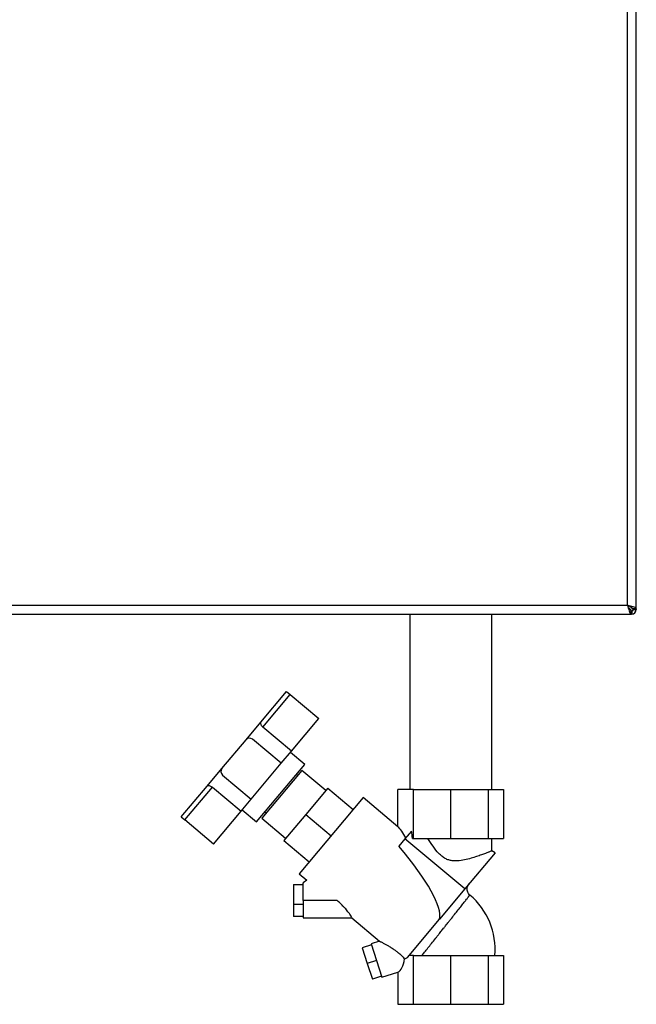
# Model space of a CAD drawing. Units: millimetres. Extents: x 0 to 420, y 0 to 297.
# Drawn here: x 125 to 156, y 141 to 192 of the extents above; entities that cross this region are included whole.
import ezdxf

# ---------------------------------------------------------------- set-up
doc = ezdxf.new("R2010")
doc.units = ezdxf.units.MM

msp = doc.modelspace()

# ---------------------------------------------------------------- linework, layer by layer
at = {"color": 7, "linetype": 'Continuous', "lineweight": 30}
for p, q in [((155.681, 161.672), (155.681, 240.772)), ((156.131, 161.493), (156.131, 240.951)), ((123.581, 161.672), (155.681, 161.672)), ((155.75, 161.532), (155.831, 161.452)), ((155.901, 161.523), (155.821, 161.603)), ((156.131, 161.493), (155.931, 161.493)), ((156.131, 161.493), (156.131, 161.452)), ((123.402, 161.222), (155.861, 161.222)), ((144.531, 161.222), (144.531, 152.222)), ((148.731, 152.222), (148.731, 161.222)), ((155.861, 161.222), (155.861, 161.422)), ((155.901, 161.222), (155.861, 161.222)), ((155.901, 161.372), (155.901, 161.222)), ((155.981, 161.452), (156.131, 161.452)), ((136.895, 155.677), (138.223, 157.26)), ((136.999, 155.427), (138.407, 157.105)), ((138.223, 157.26), (138.407, 157.105)), ((138.407, 157.105), (139.878, 155.871)), ((136.141, 154.778), (136.895, 155.677)), ((138.47, 154.193), (136.999, 155.427)), ((138.47, 154.193), (139.878, 155.871)), ((134.907, 153.307), (136.141, 154.778)), ((137.95, 153.573), (136.479, 154.807)), ((137.95, 153.573), (138.47, 154.193)), ((139.148, 153.508), (138.413, 154.125)), ((136.407, 151.735), (137.95, 153.573)), ((136.68, 150.566), (139.148, 153.508)), ((134.152, 152.407), (134.907, 153.307)), ((134.936, 152.969), (136.407, 151.735)), ((139.004, 153.211), (136.947, 150.76)), ((138.779, 152.943), (138.717, 152.994)), ((140.229, 152.183), (139.004, 153.211)), ((132.824, 150.825), (134.152, 152.407)), ((133.008, 150.671), (134.416, 152.349)), ((134.416, 152.349), (135.887, 151.115)), ((140.326, 152.297), (139.201, 150.957)), ((140.326, 152.297), (141.628, 151.205)), ((143.925, 150.321), (143.925, 152.222)), ((144.718, 152.222), (143.925, 152.222)), ((144.718, 149.722), (144.718, 152.222)), ((144.718, 152.222), (146.631, 152.222)), ((146.631, 149.722), (146.631, 152.222)), ((146.631, 152.222), (148.545, 152.222)), ((148.545, 152.222), (148.545, 149.722)), ((148.545, 152.222), (149.337, 152.222)), ((149.337, 152.222), (149.337, 149.722)), ((135.887, 151.115), (136.407, 151.735)), ((142.142, 151.818), (138.864, 147.911)), ((143.925, 150.321), (142.142, 151.818)), ((134.479, 149.436), (135.887, 151.115)), ((135.944, 151.183), (136.68, 150.566)), ((137.11, 151.079), (137.172, 151.028)), ((139.201, 150.957), (138.076, 149.616)), ((139.201, 150.957), (140.503, 149.864)), ((132.824, 150.825), (133.008, 150.671)), ((134.479, 149.436), (133.008, 150.671)), ((136.947, 150.76), (138.172, 149.731)), ((144.62, 150.103), (144.278, 149.695)), ((138.076, 149.616), (139.378, 148.524)), ((144.278, 149.695), (143.97, 149.329)), ((147.354, 147.138), (144.278, 149.695)), ((144.67, 149.722), (144.718, 149.722)), ((144.718, 149.722), (146.631, 149.722)), ((146.631, 149.722), (148.545, 149.722)), ((148.545, 149.722), (149.337, 149.722)), ((148.731, 149.077), (148.731, 149.722)), ((148.901, 148.982), (147.354, 147.138)), ((148.901, 148.982), (148.728, 149.082)), ((138.864, 147.911), (139.254, 147.583)), ((138.575, 147.366), (139.075, 147.366)), ((138.575, 147.366), (138.575, 146.33)), ((139.254, 147.583), (139.07, 147.439)), ((147.354, 147.138), (146.054, 145.589)), ((140.796, 146.545), (139.075, 146.545)), ((139.075, 146.545), (139.075, 145.645)), ((138.575, 146.33), (138.575, 145.724)), ((139.075, 146.33), (138.575, 146.33)), ((139.075, 145.724), (138.575, 145.724)), ((139.075, 145.645), (141.566, 145.645)), ((141.565, 145.645), (142.98, 144.457)), ((144.405, 143.624), (146.054, 145.589)), ((142.98, 144.46), (142.549, 144.32)), ((142.549, 144.32), (143.105, 142.608)), ((142.565, 144.271), (142.089, 144.116)), ((142.089, 144.116), (142.352, 143.309)), ((142.827, 143.464), (142.352, 143.309)), ((142.352, 143.309), (142.614, 142.502)), ((144.718, 143.722), (144.487, 143.722)), ((144.718, 141.222), (144.718, 143.722)), ((144.718, 143.722), (146.631, 143.722)), ((146.631, 141.222), (146.631, 143.722)), ((146.631, 143.722), (148.545, 143.722)), ((148.545, 143.722), (148.545, 141.222)), ((148.545, 143.722), (149.337, 143.722)), ((149.337, 143.722), (149.337, 141.222)), ((143.105, 142.608), (143.925, 142.874)), ((143.925, 142.874), (143.925, 141.222)), ((143.089, 142.657), (142.614, 142.502)), ((143.925, 141.222), (144.718, 141.222)), ((144.718, 141.222), (146.631, 141.222)), ((146.631, 141.222), (148.545, 141.222)), ((148.545, 141.222), (149.337, 141.222))]:
    msp.add_line(p, q, dxfattribs=at)
at = {"color": 1, "linetype": 'Continuous', "lineweight": 30}
for p, q in [((155.901, 161.546), (155.901, 161.523)), ((155.831, 161.452), (155.805, 161.452))]:
    msp.add_line(p, q, dxfattribs=at)
at = {"color": 7, "linetype": 'Continuous', "lineweight": 30}
for centre, radius, start, end in [((155.901, 161.452), 0.23, 270, 0), ((155.901, 161.452), 0.08, 270, 0), ((136.325, 154.623), 0.24, 50, 140), ((135.091, 153.153), 0.24, 140, 230), ((145.225, 144.019), 3.679, 355.3585, 49.6338)]:
    msp.add_arc(centre, radius, start, end, dxfattribs=at)
for centre, major_axis, ratio, start_param, end_param in [((143.925, 146.992), (-0.298, 3.444), 0.294295, 5.613671, 5.997541), ((143.998, 149.531), (-0.21, 2.356), 0.290418, 4.76749, 4.93177), ((134.83, 154.624), (11.123, -9.242), 0.176261, 0.08773, 0.766881), ((143.925, 143.821), (0.056, 0.954), 0.386472, 3.291447, 4.453739), ((143.925, 146.992), (-0.298, 3.444), 0.294295, 3.185797, 3.333982)]:
    msp.add_ellipse(centre, major_axis=major_axis, ratio=ratio, start_param=start_param, end_param=end_param, dxfattribs=at)
for points, knots in [([(155.681, 161.672), (155.695, 161.62), (155.721, 161.515), (155.761, 161.377), (155.801, 161.275), (155.834, 161.227), (155.854, 161.223), (155.861, 161.222)], [0, 0, 0, 0, 0.2215055, 0.4430395, 0.6645736, 0.8861075, 1, 1, 1, 1]), ([(155.681, 161.672), (155.696, 161.64), (155.724, 161.578), (155.767, 161.498), (155.809, 161.442), (155.841, 161.423), (155.858, 161.422), (155.861, 161.422)], [0, 0, 0, 0, 0.240582, 0.476803, 0.713018, 0.949233, 1, 1, 1, 1]), ([(156.131, 161.493), (156.126, 161.506), (156.116, 161.532), (156.033, 161.572), (155.912, 161.612), (155.787, 161.645), (155.708, 161.665), (155.681, 161.672)], [0, 0, 0, 0, 0.221505, 0.443039, 0.664574, 0.886107, 1, 1, 1, 1]), ([(155.931, 161.493), (155.928, 161.507), (155.921, 161.535), (155.868, 161.578), (155.793, 161.62), (155.725, 161.652), (155.688, 161.669), (155.681, 161.672)], [0, 0, 0, 0, 0.240582, 0.476803, 0.713018, 0.949233, 1, 1, 1, 1]), ([(155.981, 161.452), (155.98, 161.459), (155.977, 161.471), (155.956, 161.489), (155.93, 161.506), (155.911, 161.517), (155.901, 161.523)], [0, 0, 0, 0, 0.284155, 0.530993, 0.777748, 1, 1, 1, 1]), ([(156.131, 161.452), (156.129, 161.457), (156.124, 161.467), (156.09, 161.48), (156.056, 161.489), (156.042, 161.493)], [0, 0, 0, 0, 0.363225, 0.743332, 1, 1, 1, 1]), ([(155.831, 161.452), (155.832, 161.449), (155.836, 161.443), (155.841, 161.434), (155.846, 161.426), (155.85, 161.419), (155.852, 161.416), (155.852, 161.415)], [0, 0, 0, 0, 0.226529, 0.455136, 0.690386, 0.927966, 1, 1, 1, 1]), ([(155.855, 161.411), (155.852, 161.416), (155.844, 161.428), (155.836, 161.442), (155.831, 161.452)], [0, 0, 0, 0, 0.356964, 1, 1, 1, 1]), ([(155.861, 161.402), (155.862, 161.401), (155.864, 161.397), (155.868, 161.393), (155.873, 161.388), (155.877, 161.383), (155.881, 161.38), (155.886, 161.377), (155.891, 161.374), (155.896, 161.372), (155.9, 161.372), (155.901, 161.372)], [0, 0, 0, 0, 0.0768417, 0.1859468, 0.2915619, 0.3979169, 0.5054163, 0.6144826, 0.7100661, 0.9027457, 1, 1, 1, 1]), ([(155.861, 161.31), (155.861, 161.309), (155.862, 161.304), (155.865, 161.294), (155.869, 161.28), (155.873, 161.267), (155.876, 161.258), (155.879, 161.249), (155.883, 161.24), (155.888, 161.232), (155.891, 161.227), (155.895, 161.224), (155.898, 161.222), (155.901, 161.222), (155.901, 161.222)], [0, 0, 0, 0, 0.006383, 0.100726, 0.195516, 0.290809, 0.38656, 0.441795, 0.551653, 0.659827, 0.766719, 0.824815, 0.941435, 1, 1, 1, 1]), ([(136.895, 155.677), (136.889, 155.664), (136.876, 155.639), (136.888, 155.576), (136.923, 155.507), (136.966, 155.456), (136.993, 155.432), (136.999, 155.427)], [0, 0, 0, 0, 0.245136, 0.490363, 0.729499, 0.940701, 1, 1, 1, 1]), ([(134.152, 152.407), (134.163, 152.416), (134.186, 152.433), (134.25, 152.432), (134.324, 152.41), (134.382, 152.377), (134.41, 152.354), (134.416, 152.349)], [0, 0, 0, 0, 0.245136, 0.490363, 0.729499, 0.940701, 1, 1, 1, 1]), ([(148.725, 149.077), (148.726, 149.078), (148.733, 149.081), (148.688, 149.064), (148.594, 149.028), (148.449, 148.972), (148.259, 148.902), (148.025, 148.818), (147.746, 148.727), (147.427, 148.637), (147.074, 148.568), (146.76, 148.56), (146.517, 148.613), (146.338, 148.69), (146.169, 148.804), (145.95, 149.007), (145.709, 149.318), (145.545, 149.586), (145.462, 149.722)], [0, 0, 0, 0, 0.023984, 0.088353, 0.154565, 0.219514, 0.286159, 0.354814, 0.425228, 0.498175, 0.573555, 0.646461, 0.682727, 0.720421, 0.761644, 0.804008, 0.901071, 1, 1, 1, 1]), ([(139.075, 146.545), (139.075, 146.595), (139.075, 146.746), (139.075, 146.988), (139.075, 147.23), (139.075, 147.388), (139.075, 147.457), (139.075, 147.438), (139.075, 147.433)], [0, 0, 0, 0, 0.1039346, 0.3130937, 0.5221579, 0.7314202, 0.9402646, 1, 1, 1, 1]), ([(147.611, 146.819), (147.587, 146.843), (147.543, 146.885), (147.495, 146.97), (147.463, 147.074), (147.466, 147.19), (147.501, 147.303), (147.544, 147.361), (147.568, 147.393)], [0, 0, 0, 0, 0.157859, 0.285312, 0.452362, 0.66326, 0.816143, 1, 1, 1, 1]), ([(141.565, 145.646), (141.566, 145.65), (141.568, 145.657), (141.531, 145.728), (141.476, 145.816), (141.417, 145.899), (141.361, 145.973), (141.291, 146.059), (141.205, 146.158), (141.096, 146.272), (140.96, 146.403), (140.853, 146.496), (140.796, 146.545)], [0, 0, 0, 0, 0.117868, 0.243114, 0.365644, 0.428252, 0.492109, 0.572411, 0.656967, 0.746204, 0.865951, 1, 1, 1, 1]), ([(142.98, 144.458), (142.98, 144.458), (142.979, 144.458), (142.998, 144.449), (143.034, 144.431), (143.092, 144.402), (143.181, 144.357), (143.298, 144.294), (143.44, 144.212), (143.594, 144.118), (143.736, 144.021), (143.864, 143.926), (143.991, 143.825), (144.131, 143.701), (144.221, 143.605), (144.268, 143.556)], [0, 0, 0, 0, 0.034502, 0.086139, 0.139144, 0.206676, 0.276149, 0.368967, 0.464404, 0.560214, 0.658035, 0.727025, 0.796876, 0.896485, 1, 1, 1, 1])]:
    msp.add_open_spline(points, degree=3, knots=knots, dxfattribs=at)
at = {"color": 1, "linetype": 'Continuous', "lineweight": 30}
msp.add_open_spline([(145.15, 143.722), (145.195, 143.778), (145.287, 143.895), (145.456, 144.106), (145.642, 144.341), (145.806, 144.546), (145.943, 144.718), (146.038, 144.837), (146.146, 144.973), (146.249, 145.102), (146.352, 145.232), (146.438, 145.34), (146.519, 145.442), (146.599, 145.542), (146.719, 145.694), (146.873, 145.888), (147.055, 146.119), (147.216, 146.323), (147.355, 146.499), (147.465, 146.639), (147.547, 146.745), (147.594, 146.805), (147.613, 146.829), (147.607, 146.822), (147.607, 146.822)], degree=3, knots=[0, 0, 0, 0, 0.060562, 0.125114, 0.187938, 0.250906, 0.280404, 0.313945, 0.337088, 0.377005, 0.40594, 0.42993, 0.453806, 0.47958, 0.503149, 0.566012, 0.628564, 0.692839, 0.753041, 0.81606, 0.876797, 0.938586, 0.999606, 1, 1, 1, 1], dxfattribs=at)

doc.saveas('drawing.dxf')
